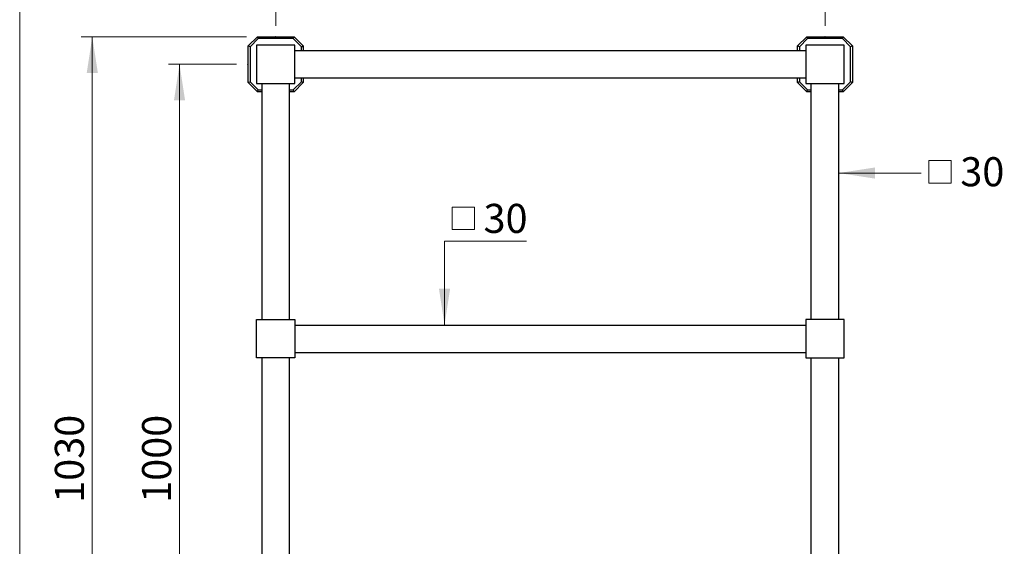
# Model space of a CAD drawing. Units: millimetres. Extents: x 120 to 2453, y 153 to 3444.
# Drawn here: x 120 to 1196, y 2152 to 2728 of the extents above; entities that cross this region are included whole.
import ezdxf

# ---------------------------------------------------------------- set-up
doc = ezdxf.new("R2010")
doc.units = ezdxf.units.MM
doc.header["$LTSCALE"] = 12
doc.header["$PDSIZE"] = -1
doc.styles.add('SLDTEXTSTYLE2', font='TXT', dxfattribs={"width": 0.605})
doc.dimstyles.new('SLDDIMSTYLE0', dxfattribs={"dimtxt": 30.819824, "dimasz": 39.624, "dimexe": 0, "dimexo": 0.0625, "dimgap": 7.704956, "dimtad": 1, "dimdec": 0, "dimrnd": 1e-09, "dimzin": 12, "dimdsep": 46, "dimtxsty": 'SLDTEXTSTYLE2', "dimsah": 1, "dimcen": 0.09, "dimadec": 0, "dimazin": 3, "dimtfac": 1, "dimtdec": 0, "dimtofl": 0, "dimtmove": 0, "dimatfit": 3, "dimfxl": 0, "dimfrac": 2, "dimtolj": 1, "dimtzin": 12, "dimarcsym": 0})
doc.dimstyles.new('SLDDIMSTYLE1', dxfattribs={"dimtxt": 30.819824, "dimasz": 39.624, "dimexe": 0, "dimexo": 0.0625, "dimgap": 7.704956, "dimtad": 0, "dimtih": 1, "dimtoh": 1, "dimdec": 0, "dimrnd": 1e-09, "dimzin": 12, "dimdsep": 46, "dimtxsty": 'SLDTEXTSTYLE2', "dimsah": 1, "dimcen": 0.09, "dimsd2": 1, "dimadec": 0, "dimazin": 3, "dimtfac": 1, "dimtdec": 0, "dimtmove": 0, "dimatfit": 0, "dimfxl": 0, "dimfrac": 2, "dimtolj": 1, "dimtzin": 12, "dimarcsym": 0})
doc.dimstyles.new('SLDDIMSTYLE2', dxfattribs={"dimtxt": 30.819824, "dimasz": 39.624, "dimexe": 0, "dimexo": 0.0625, "dimgap": 7.704956, "dimtad": 0, "dimdec": 0, "dimrnd": 1e-09, "dimzin": 12, "dimdsep": 46, "dimtxsty": 'SLDTEXTSTYLE2', "dimsah": 1, "dimcen": 0.09, "dimsd1": 1, "dimadec": 0, "dimazin": 3, "dimtfac": 1, "dimtdec": 0, "dimtmove": 0, "dimatfit": 0, "dimfxl": 0, "dimfrac": 2, "dimtolj": 1, "dimtzin": 12, "dimarcsym": 0})

# ---------------------------------------------------------------- blocks, each defined once
blk = doc.blocks.new('_D')
at = {"color": 7, "linetype": 'Continuous', "lineweight": 0}
for p, q in [((357, 2679.3), (282.6, 2679.3)), ((294.6, 2679.3), (294.6, 1679.3)), ((357.7, 1679.3), (282.6, 1679.3))]:
    blk.add_line(p, q, dxfattribs=at)
at = {"color": 7, "linetype": 'Continuous', "lineweight": 18}
for points in [[(294.6, 2679.3), (288.5, 2639.7), (300.7, 2639.7)], [(294.6, 1679.3), (300.7, 1719), (288.5, 1719)]]:
    blk.add_solid(points, dxfattribs=at)
at = {"color": 7, "linetype": 'Continuous', "lineweight": 18, "insert": (253.7, 2200), "char_height": 31.75, "attachment_point": 1, "rotation": 90, "style": 'SLDTEXTSTYLE2'}
blk.add_mtext('1000', dxfattribs=at)
blk = doc.blocks.new('_D_1')
at = {"color": 7, "linetype": 'Continuous', "lineweight": 0}
for p, q in [((399.7, 2721.3), (399.7, 2806.5)), ((999.7, 2721.3), (999.7, 2806.5)), ((399.7, 2794.5), (999.7, 2794.5))]:
    blk.add_line(p, q, dxfattribs=at)
at = {"color": 7, "linetype": 'Continuous', "lineweight": 18}
for points in [[(399.7, 2794.5), (439.3, 2788.4), (439.3, 2800.6)], [(999.7, 2794.5), (960.1, 2800.6), (960.1, 2788.4)]]:
    blk.add_solid(points, dxfattribs=at)
at = {"color": 7, "linetype": 'Continuous', "lineweight": 18, "insert": (658.1, 2835.4), "char_height": 31.75, "attachment_point": 1, "style": 'SLDTEXTSTYLE2'}
blk.add_mtext('600', dxfattribs=at)
blk = doc.blocks.new('SW_SYMBOL_MOD_BOX')
at = {"color": 0, "linetype": 'Continuous', "lineweight": 18}
for p, q in [((2400, 2400), (2400, 9600)), ((2400, 9600), (9600, 9600)), ((9600, 9600), (9600, 2400)), ((2400, 2400), (9600, 2400))]:
    blk.add_line(p, q, dxfattribs=at)
blk = doc.blocks.new('_D_2')
at = {"color": 7, "linetype": 'Continuous', "lineweight": 0}
for p, q in [((673.7, 2485.8), (584.1, 2485.8)), ((584.1, 2485.8), (584.1, 2394.3))]:
    blk.add_line(p, q, dxfattribs=at)
at = {"color": 7, "linetype": 'Continuous', "lineweight": 18}
blk.add_solid([(584.1, 2394.3), (590.2, 2434), (578, 2434)], dxfattribs=at)
at = {"color": 7, "linetype": 'Continuous', "lineweight": 18, "xscale": 0.003410658394813324, "yscale": 0.003410658394813324, "zscale": 0.003410658394813324}
blk.add_blockref('SW_SYMBOL_MOD_BOX', (584.1, 2490.4), dxfattribs=at)
at = {"color": 7, "linetype": 'Continuous', "lineweight": 18, "insert": (626.7, 2526.7), "char_height": 31.75, "attachment_point": 1, "style": 'SLDTEXTSTYLE2'}
blk.add_mtext('30', dxfattribs=at)
blk = doc.blocks.new('_D_3')
at = {"color": 7, "linetype": 'Continuous', "lineweight": 0}
blk.add_line((1014.7, 2560.4), (1104.9, 2560.4), dxfattribs=at)
at = {"color": 7, "linetype": 'Continuous', "lineweight": 18}
blk.add_solid([(1014.7, 2560.4), (1054.3, 2554.3), (1054.3, 2566.5)], dxfattribs=at)
at = {"color": 7, "linetype": 'Continuous', "lineweight": 18, "xscale": 0.003410658394813324, "yscale": 0.003410658394813324, "zscale": 0.003410658394813324}
blk.add_blockref('SW_SYMBOL_MOD_BOX', (1104.9, 2541.3), dxfattribs=at)
at = {"color": 7, "linetype": 'Continuous', "lineweight": 18, "insert": (1147.5, 2577.7), "char_height": 31.75, "attachment_point": 1, "style": 'SLDTEXTSTYLE2'}
blk.add_mtext('30', dxfattribs=at)
blk = doc.blocks.new('_D_5')
at = {"color": 7, "linetype": 'Continuous', "lineweight": 0}
for p, q in [((367.7, 2709.3), (187.3, 2709.3)), ((199.3, 2709.3), (199.3, 1679.3)), ((357.7, 1679.3), (187.3, 1679.3))]:
    blk.add_line(p, q, dxfattribs=at)
at = {"color": 7, "linetype": 'Continuous', "lineweight": 18}
for points in [[(199.3, 2709.3), (193.2, 2669.7), (205.4, 2669.7)], [(199.3, 1679.3), (205.4, 1719), (193.2, 1719)]]:
    blk.add_solid(points, dxfattribs=at)
at = {"color": 7, "linetype": 'Continuous', "lineweight": 18, "insert": (158.4, 2200), "char_height": 31.75, "attachment_point": 1, "rotation": 90, "style": 'SLDTEXTSTYLE2'}
blk.add_mtext('1030', dxfattribs=at)

msp = doc.modelspace()

# ---------------------------------------------------------------- linework, layer by layer
at = {"color": 7, "linetype": 'Continuous', "lineweight": 18}
msp.add_line((120, 3444), (120, 152.9), dxfattribs=at)
at = {"color": 7, "linetype": 'Continuous', "lineweight": 25}
for p, q in [((369.7, 2699.3), (379.7, 2709.3)), ((380.5, 2707.3), (371.7, 2698.5)), ((378.7, 2700.3), (378.7, 2658.3)), ((420.7, 2700.3), (378.7, 2700.3)), ((380.5, 2707.3), (379.7, 2709.3)), ((379.7, 2709.3), (419.7, 2709.3)), ((418.9, 2707.3), (380.5, 2707.3)), ((418.9, 2707.3), (419.7, 2709.3)), ((427.7, 2698.5), (418.9, 2707.3)), ((419.7, 2709.3), (429.7, 2699.3)), ((420.7, 2658.3), (420.7, 2700.3)), ((969.7, 2699.3), (979.7, 2709.3)), ((980.5, 2707.3), (971.7, 2698.5)), ((978.7, 2700.3), (978.7, 2658.3)), ((1020.7, 2700.3), (978.7, 2700.3)), ((980.5, 2707.3), (979.7, 2709.3)), ((979.7, 2709.3), (1019.7, 2709.3)), ((1018.9, 2707.3), (980.5, 2707.3)), ((1018.9, 2707.3), (1019.7, 2709.3)), ((1027.7, 2698.5), (1018.9, 2707.3)), ((1019.7, 2709.3), (1029.7, 2699.3)), ((1020.7, 2658.3), (1020.7, 2700.3)), ((369.7, 2659.3), (369.7, 2699.3)), ((371.7, 2698.5), (369.7, 2699.3)), ((371.7, 2698.5), (371.7, 2660.2)), ((420.7, 2694.3), (978.7, 2694.3)), ((427.7, 2698.5), (429.7, 2699.3)), ((427.7, 2694.3), (427.7, 2698.5)), ((429.7, 2699.3), (429.7, 2694.3)), ((969.7, 2694.3), (969.7, 2699.3)), ((971.7, 2698.5), (969.7, 2699.3)), ((971.7, 2698.5), (971.7, 2694.3)), ((1029.7, 2699.3), (1027.7, 2698.5)), ((1027.7, 2660.2), (1027.7, 2698.5)), ((1029.7, 2699.3), (1029.7, 2659.3)), ((369.7, 2659.3), (371.7, 2660.2)), ((379.7, 2649.3), (369.7, 2659.3)), ((371.7, 2660.2), (380.5, 2651.3)), ((378.7, 2658.3), (420.7, 2658.3)), ((384.7, 2400.3), (384.7, 2658.3)), ((414.7, 2400.3), (414.7, 2658.3)), ((418.9, 2651.3), (427.7, 2660.2)), ((429.7, 2659.3), (419.7, 2649.3)), ((420.7, 2664.3), (978.7, 2664.3)), ((427.7, 2660.2), (427.7, 2664.3)), ((429.7, 2659.3), (427.7, 2660.2)), ((429.7, 2664.3), (429.7, 2659.3)), ((969.7, 2659.3), (969.7, 2664.3)), ((971.7, 2660.2), (969.7, 2659.3)), ((979.7, 2649.3), (969.7, 2659.3)), ((971.7, 2664.3), (971.7, 2660.2)), ((971.7, 2660.2), (980.5, 2651.3)), ((978.7, 2658.3), (1020.7, 2658.3)), ((984.7, 2400.3), (984.7, 2658.3)), ((1014.7, 2400.3), (1014.7, 2658.3)), ((1018.9, 2651.3), (1027.7, 2660.2)), ((1029.7, 2659.3), (1019.7, 2649.3)), ((1029.7, 2659.3), (1027.7, 2660.2)), ((379.7, 2649.3), (380.5, 2651.3)), ((384.7, 2649.3), (379.7, 2649.3)), ((380.5, 2651.3), (384.7, 2651.3)), ((414.7, 2651.3), (418.9, 2651.3)), ((419.7, 2649.3), (414.7, 2649.3)), ((419.7, 2649.3), (418.9, 2651.3)), ((979.7, 2649.3), (980.5, 2651.3)), ((984.7, 2649.3), (979.7, 2649.3)), ((980.5, 2651.3), (984.7, 2651.3)), ((1014.7, 2651.3), (1018.9, 2651.3)), ((1019.7, 2649.3), (1014.7, 2649.3)), ((1019.7, 2649.3), (1018.9, 2651.3)), ((378.7, 2358.3), (378.7, 2400.3)), ((378.7, 2400.3), (420.7, 2400.3)), ((420.7, 2400.3), (420.7, 2358.3)), ((978.7, 2400.3), (978.7, 2358.3)), ((1020.7, 2400.3), (978.7, 2400.3)), ((1020.7, 2358.3), (1020.7, 2400.3)), ((420.7, 2394.3), (978.7, 2394.3)), ((420.7, 2358.3), (378.7, 2358.3)), ((384.7, 2100.3), (384.7, 2358.3)), ((414.7, 2100.3), (414.7, 2358.3)), ((420.7, 2364.3), (978.7, 2364.3)), ((978.7, 2358.3), (1020.7, 2358.3)), ((984.7, 2100.3), (984.7, 2358.3)), ((1014.7, 2100.3), (1014.7, 2358.3))]:
    msp.add_line(p, q, dxfattribs=at)
at = {"color": 7, "linetype": 'Continuous', "lineweight": 0}
for p in [(399.7, 2709.3), (999.7, 2709.3), (369, 2679.3)]:
    msp.add_point(p, dxfattribs=at)

# ---------------------------------------------------------------- dimensions: what is measured, and where the dimension line sits
at = {"color": 7, "linetype": 'Continuous', "lineweight": 18}
dim = msp.add_linear_dim(base=(999.7, 2794.5), p1=(399.7, 2709.3), p2=(999.7, 2709.3), dimstyle='SLDDIMSTYLE0', dxfattribs=at)
dim.commit()
dim.dimension.update_dxf_attribs({"geometry": '_D_1', "text_midpoint": (693.4, 2794.5), "dimtype": 160})
for base, p1, picture, middle in [((199.3, 1679.3), (379.7, 2709.3), '_D_5', (199.3, 2247)), ((294.6, 1679.3), (369, 2679.3), '_D', (294.6, 2247))]:
    dim = msp.add_linear_dim(base=base, p1=p1, p2=(369.7, 1679.3), angle=90, dimstyle='SLDDIMSTYLE0', dxfattribs=at)
    dim.commit()
    dim.dimension.update_dxf_attribs({"geometry": picture, "text_midpoint": middle, "dimtype": 160})
dim = msp.add_linear_dim(base=(1014.7, 2560.4), p1=(984.7, 2661.3), p2=(1014.7, 2661.3), text='{\\fGDT;o}<>', dimstyle='SLDDIMSTYLE2', dxfattribs=at)
dim.commit()
dim.dimension.update_dxf_attribs({"geometry": '_D_3', "text_midpoint": (1149.7, 2560.4), "dimtype": 160})
dim = msp.add_linear_dim(base=(584.1, 2394.3), p1=(418.7, 2364.3), p2=(418.7, 2394.3), angle=90, text='{\\fGDT;o}<>', dimstyle='SLDDIMSTYLE1', dxfattribs=at)
dim.commit()
dim.dimension.update_dxf_attribs({"geometry": '_D_2', "text_midpoint": (584.1, 2509.5), "dimtype": 160})

doc.saveas('drawing.dxf')
